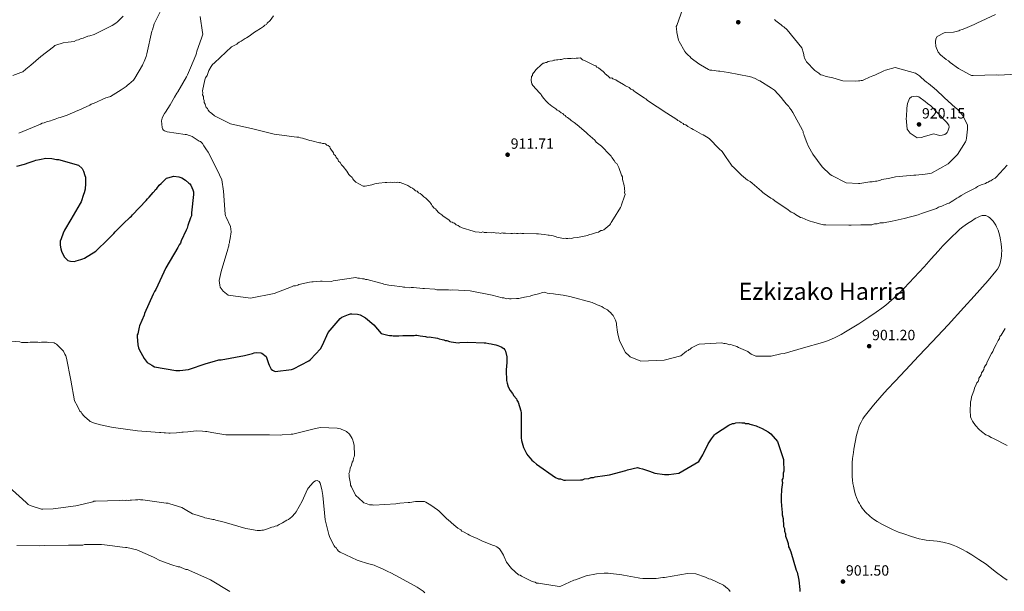
# Model space of a CAD drawing. Units: metres. Extents: x 569786 to 573214, y 4742666 to 4745015.
# Drawn here: x 571030 to 571694, y 4743243 to 4743629 of the extents above; entities that cross this region are included whole.
import ezdxf
from ezdxf.enums import TextEntityAlignment as Align

# ---------------------------------------------------------------- set-up
doc = ezdxf.new("R2010")
doc.units = ezdxf.units.M
doc.header["$MEASUREMENT"] = 0
for name, color, linetype, lineweight in [('Cota de punto acotado terreno', 7, 'Continuous', 0), ('Curva de nivel directora', 30, 'Continuous', 30), ('Curva de nivel intermedia', 30, 'Continuous', 0), ('Punto acotado terreno (símbolo)', 7, 'Continuous', 0), ('Texto de Área (paraje) menor', 7, 'Continuous', 0)]:
    doc.layers.add(name, color=color, linetype=linetype, lineweight=lineweight)
doc.styles.add('Style-Arial', font='arial.ttf')

# ---------------------------------------------------------------- blocks, each defined once
blk = doc.blocks.new('5PATER')
at = {"layer": 'Punto acotado terreno (símbolo)', "linetype": 'Continuous', "lineweight": 0}
h = blk.add_hatch(color=51, dxfattribs=at)
edge = h.paths.add_edge_path()
edge.add_ellipse((0, 0), major_axis=(-0.11, -0.111), ratio=0.999422, start_angle=0, end_angle=360)

msp = doc.modelspace()

# ---------------------------------------------------------------- linework, layer by layer
at = {"layer": 'Curva de nivel directora', "color": 30, "linetype": 'Continuous', "lineweight": 30, "elevation": 900, "flags": 128}
for points in [[(571028.23, 4743530.18), (571033.45, 4743531.74), (571036.43, 4743532.71), (571039.97, 4743533.88), (571041.08, 4743534.27), (571043.51, 4743534.86), (571047.8, 4743535.66), (571051.92, 4743535.53), (571054.92, 4743534.82), (571056.23, 4743534.83), (571069.75, 4743530.89), (571072.21, 4743528.67), (571073.17, 4743527), (571074.14, 4743524.02), (571074.53, 4743522.9), (571074.54, 4743521.97), (571074.58, 4743518.6)], [(571074.58, 4743518.6), (571074.26, 4743514.67), (571073.73, 4743512.23), (571073.18, 4743511.1), (571071.56, 4743506.21), (571070.82, 4743505.08), (571064.6, 4743494.34), (571060.38, 4743487.18), (571059.47, 4743485.11), (571058.03, 4743481.16), (571057.48, 4743479.66), (571057.52, 4743477.04), (571057.92, 4743474.61), (571058.32, 4743472.93), (571058.89, 4743471.82), (571060.43, 4743468.84), (571061.18, 4743468.1), (571062.7, 4743466.63), (571064.39, 4743466.27), (571067.2, 4743465.93), (571068.32, 4743466.32), (571071.48, 4743467.3), (571072.79, 4743467.69), (571073.9, 4743468.26), (571081.52, 4743472.85), (571089.83, 4743481), (571091.68, 4743482.89), (571092.42, 4743483.84), (571093.53, 4743484.79), (571094.45, 4743485.92), (571099.81, 4743491.41), (571100.92, 4743492.36), (571103.69, 4743495.02), (571104.61, 4743495.96), (571105.54, 4743496.54), (571106.28, 4743497.48), (571115.51, 4743507.14), (571116.25, 4743508.27), (571117.35, 4743509.41), (571120.12, 4743512.44), (571121.05, 4743513.38), (571121.6, 4743514.33), (571122.52, 4743515.27), (571124.18, 4743517.54), (571125.47, 4743518.68), (571127.69, 4743520.76), (571129.17, 4743522.09), (571130.1, 4743522.48), (571134.01, 4743523.65), (571137.39, 4743523.13), (571139.46, 4743522.41), (571141.91, 4743520.94), (571144.18, 4743518.91), (571144.93, 4743518.36), (571145.5, 4743517.43), (571146.85, 4743514.27), (571147.24, 4743512.96), (571147.26, 4743511.28), (571146.11, 4743498.73), (571145.95, 4743496.86), (571145.41, 4743495.35), (571143.6, 4743490.28), (571143.06, 4743488.4), (571142.33, 4743487.08), (571139.05, 4743479.93), (571138.51, 4743478.43), (571137.59, 4743477.11), (571136.86, 4743475.42), (571128.8, 4743461.66), (571121.88, 4743446.98), (571120.96, 4743445.66), (571120.23, 4743443.96), (571114.41, 4743430.79), (571114.05, 4743429.85), (571110.96, 4743422.52), (571110.6, 4743421.76), (571109.72, 4743417.26), (571109.35, 4743416.51), (571109.37, 4743415.39), (571109.81, 4743409.78), (571110.21, 4743407.73), (571110.6, 4743406.61), (571114.04, 4743400.48), (571116.13, 4743397.89), (571119.15, 4743396.05), (571119.91, 4743395.5), (571121.03, 4743394.96), (571135.47, 4743392.33), (571138.09, 4743392.36), (571144.07, 4743393.19), (571155.81, 4743397.08), (571161.58, 4743398.83), (571164.38, 4743399.62), (571166.06, 4743399.64), (571181.74, 4743402.64), (571187.15, 4743404.02), (571188.27, 4743404.4), (571190.14, 4743404.62), (571192.76, 4743404.46), (571193.51, 4743404.1), (571196.35, 4743401.89)], [(571196.35, 4743401.89), (571197.9, 4743397.23), (571198.48, 4743396.11), (571199.63, 4743393.32), (571200.58, 4743392.59), (571202.46, 4743391.86), (571213.48, 4743393.12), (571214.79, 4743393.51), (571225.19, 4743399.07), (571226.31, 4743399.83), (571232.95, 4743407.02), (571234.23, 4743409.47), (571238.24, 4743418.13), (571246.16, 4743427.58), (571247.28, 4743428.34), (571250.81, 4743429.7), (571251.93, 4743430.27), (571253.23, 4743430.66), (571254.17, 4743430.68), (571257.91, 4743430.54), (571259.79, 4743430), (571263.37, 4743427.99), (571268.86, 4743423.19), (571273.98, 4743417.45), (571278.48, 4743416.2), (571279.42, 4743416.03), (571281.11, 4743416.05), (571282.04, 4743415.87), (571283.91, 4743415.9), (571284.85, 4743415.72), (571285.79, 4743415.73), (571288.59, 4743415.95), (571289.71, 4743415.97), (571296.07, 4743416.05), (571297.01, 4743416.25), (571297.94, 4743416.26), (571300.19, 4743415.91), (571303.75, 4743415.4), (571305.07, 4743415.04), (571306.19, 4743415.05), (571311.81, 4743414.19), (571312.94, 4743413.83), (571315, 4743413.29), (571316.13, 4743413.12), (571317.07, 4743412.76), (571318.19, 4743412.58), (571320.07, 4743412.05), (571321.19, 4743411.87), (571325.88, 4743411.18), (571327, 4743411.38), (571332.24, 4743411.45), (571343.47, 4743411.03), (571344.4, 4743411.04), (571346.47, 4743410.69), (571348.15, 4743410.53), (571348.91, 4743410.16), (571351.15, 4743409.82), (571352.66, 4743409.27), (571354.91, 4743408.37), (571356.61, 4743407.27), (571357.37, 4743406.34), (571357.76, 4743405.41), (571358.55, 4743401.68), (571358.76, 4743399.81), (571358.59, 4743398.87), (571358.6, 4743397.75), (571358.29, 4743392.88), (571358.31, 4743391.39), (571358.37, 4743386.71), (571358.38, 4743385.59), (571358.78, 4743383.91), (571359.55, 4743381.49), (571360.9, 4743378.88), (571362.42, 4743376.84), (571363.37, 4743375.36), (571365.08, 4743373.32), (571365.28, 4743372.39), (571366.23, 4743371.09), (571367.99, 4743365.31), (571368.38, 4743363.82), (571368.4, 4743362.7), (571368.41, 4743346.98), (571368.62, 4743345.3), (571369.8, 4743340.45), (571371.71, 4743336.92), (571372.1, 4743335.99), (571372.86, 4743335.07), (571374.38, 4743333.4), (571375.52, 4743331.92), (571376.65, 4743331), (571378.55, 4743329.15), (571391.38, 4743320.33), (571393.45, 4743319.42), (571394.76, 4743319.25), (571397.01, 4743318.53), (571398.14, 4743318.55), (571408.24, 4743318.67), (571409.73, 4743318.69), (571411.04, 4743319.27), (571414.03, 4743319.68), (571415.51, 4743320.26)], [(571415.51, 4743320.26), (571417.01, 4743320.28), (571418.32, 4743320.67), (571424.66, 4743321.69), (571427.84, 4743322.1), (571438.84, 4743325.04), (571439.96, 4743325.43), (571446.86, 4743327.02), (571448.17, 4743326.66), (571450.24, 4743326.12), (571454.75, 4743324.5), (571458.51, 4743323.23), (571464.88, 4743322.19), (571467.87, 4743322.23), (571474.6, 4743323.25), (571488.16, 4743331.09), (571490.91, 4743335.61), (571491.27, 4743336.55), (571494.37, 4743342.95), (571494.92, 4743343.71), (571496.57, 4743346.35), (571497.31, 4743347.29), (571498.78, 4743348.99), (571499.33, 4743349.75), (571508.43, 4743355.66), (571510.85, 4743356.63), (571511.97, 4743356.64), (571513.09, 4743357.03), (571515.33, 4743357.43), (571517.2, 4743357.08), (571518.89, 4743357.11), (571519.64, 4743356.74), (571521.51, 4743356.58), (571522.45, 4743356.21), (571523.39, 4743356.04), (571526.77, 4743355.15), (571527.71, 4743354.6), (571528.84, 4743354.24), (571530.91, 4743353.33), (571534.86, 4743351.13), (571536.75, 4743349.66), (571541.08, 4743344.62), (571545.32, 4743332.39), (571545.33, 4743330.9), (571545.35, 4743325.52), (571545.36, 4743324.63), (571545.06, 4743323.13), (571545.07, 4743321.04), (571544.78, 4743319.55), (571544.19, 4743318.35), (571544.5, 4743316.86), (571544.21, 4743315.36), (571543.92, 4743312.08), (571543.65, 4743307.3), (571543.66, 4743304.31), (571543.98, 4743301.03), (571544.3, 4743296.55), (571544.3, 4743295.06), (571544.91, 4743292.67), (571544.92, 4743291.18), (571545.23, 4743288.79), (571545.24, 4743287.3), (571545.84, 4743285.81), (571545.85, 4743284.01), (571546.46, 4743282.23), (571546.46, 4743280.73), (571547.07, 4743279.54), (571547.37, 4743278.35), (571547.97, 4743277.16), (571548.28, 4743275.66), (571548.59, 4743273.57), (571549.19, 4743272.38), (571550.1, 4743270), (571553.74, 4743257.77), (571554.35, 4743256.28), (571555.26, 4743252.1), (571555.57, 4743250.91), (571556.2, 4743244.64), (571556.2, 4743243.45)]]:
    msp.add_lwpolyline(points, dxfattribs=at)
at = {"layer": 'Curva de nivel intermedia', "color": 30, "linetype": 'Continuous', "lineweight": 0, "flags": 128}
for points, elevation in [([(571472.92, 4743624.45), (571473.22, 4743625.2), (571478.52, 4743639.71)], 915), ([(571025.51, 4743591.53), (571030.82, 4743593.46), (571032.15, 4743594.01), (571034.26, 4743595.64), (571037.7, 4743598.35), (571044.29, 4743604.3), (571053.01, 4743610.81), (571053.8, 4743611.62), (571054.6, 4743611.9), (571059.38, 4743613.56), (571062.84, 4743613.87), (571066.83, 4743614.45), (571068.43, 4743615.27), (571069.76, 4743615.56), (571071.61, 4743616.38), (571072.94, 4743616.66), (571076.13, 4743618.04), (571077.46, 4743618.32), (571080.38, 4743619.16), (571092.57, 4743625.18), (571094.95, 4743626.81), (571096.01, 4743627.62), (571099.96, 4743631.4)], 910), ([(571029.59, 4743552.58), (571044.11, 4743558.56), (571045.41, 4743559.33), (571046.72, 4743559.53), (571048.21, 4743560.11), (571050.82, 4743560.89), (571051.94, 4743561.28), (571054.17, 4743562.05), (571056.41, 4743562.83), (571057.53, 4743563.03), (571060.88, 4743564.2), (571062.18, 4743564.59), (571069.44, 4743567.86), (571071.12, 4743568.44), (571072.42, 4743569.21), (571077.44, 4743571.51), (571078.37, 4743572.09), (571079.67, 4743572.48), (571080.42, 4743572.86), (571088.23, 4743576.33), (571089.16, 4743576.53), (571091.4, 4743577.3), (571098.64, 4743581.7), (571100.68, 4743583.22), (571101.98, 4743583.98), (571102.9, 4743584.93), (571103.83, 4743585.5), (571106.79, 4743588.35), (571107.89, 4743589.67), (571113.02, 4743598.53), (571113.38, 4743599.65), (571114.11, 4743600.97), (571114.47, 4743602.1), (571115.38, 4743604.17), (571115.92, 4743606.05), (571119.28, 4743621.43), (571119.64, 4743622.37), (571120.9, 4743626.32), (571124.92, 4743634.41)], 905), ([(571151.9, 4743631.19), (571153.53, 4743620.55), (571153.55, 4743619.24), (571152.83, 4743616.61), (571149.57, 4743607.78), (571149.4, 4743606.47), (571148.86, 4743605.15), (571145.41, 4743596.69), (571143.23, 4743591.8), (571142.68, 4743590.48), (571136.82, 4743580.49), (571136.08, 4743579.55), (571134.62, 4743576.91), (571131.69, 4743571.63), (571128.39, 4743566.73), (571127.84, 4743565.79), (571126.74, 4743563.71), (571126.19, 4743562.77), (571125.84, 4743560.9), (571126.27, 4743556.41), (571126.47, 4743555.48), (571127.04, 4743554.55)], 905), ([(571201.32, 4743631.61), (571198.95, 4743628.65), (571197.11, 4743626.76), (571196.59, 4743625.95), (571195.53, 4743625.4), (571194.47, 4743624.59), (571192.62, 4743623.23), (571189.71, 4743621.33), (571188.38, 4743620.78), (571187.59, 4743619.97), (571186.8, 4743619.42), (571184.95, 4743618.07), (571183.1, 4743616.98), (571182.3, 4743616.43), (571179.39, 4743614.53), (571178.07, 4743613.98), (571177.28, 4743613.17), (571176.48, 4743612.63), (571173.04, 4743610.72), (571161.44, 4743599.9), (571160.12, 4743598.82), (571159.34, 4743597.47), (571157.77, 4743594.79), (571156.48, 4743591.57), (571155.43, 4743589.96), (571154.91, 4743588.62), (571153.41, 4743581.13), (571153.69, 4743579.8), (571153.44, 4743578.46), (571153.99, 4743577.4), (571154.01, 4743575.8), (571154.56, 4743574.48), (571154.57, 4743573.14), (571155.12, 4743572.08), (571155.95, 4743569.96), (571156.76, 4743569.17), (571157.3, 4743568.11), (571158.12, 4743567.05), (571158.92, 4743566.53), (571159.73, 4743565.74), (571161.62, 4743564.16), (571172.36, 4743558.96), (571187.34, 4743555.42), (571201.79, 4743551.86), (571217.01, 4743549.92), (571218.35, 4743549.94), (571219.42, 4743549.42), (571220.76, 4743549.17), (571224.5, 4743548.15), (571225.84, 4743547.63), (571227.18, 4743547.38), (571232.27, 4743546.11), (571233.33, 4743546.12), (571234.41, 4743545.6), (571235.47, 4743545.62), (571236.27, 4743545.36), (571237.35, 4743544.57), (571238.15, 4743544.32), (571239.24, 4743543.26), (571239.51, 4743542.47), (571240.06, 4743541.67), (571241.69, 4743539.29), (571241.97, 4743538.23), (571243.04, 4743537.44)], 910), ([(571688.16, 4743632.53), (571675.64, 4743626.79), (571673.71, 4743625.89), (571667.45, 4743623.17), (571665.81, 4743622.41), (571664.17, 4743622.11), (571663.42, 4743621.66), (571659.84, 4743620.59), (571654.47, 4743620.57), (571653.57, 4743620.26), (571648.81, 4743617.7), (571647.92, 4743616.2), (571647.63, 4743614.26), (571647.94, 4743610.98), (571649.61, 4743607.25), (571651.11, 4743605.47), (571655.01, 4743602.2), (571656.5, 4743601.31), (571657.7, 4743600.27), (571663.25, 4743596.12), (571671.18, 4743591.83), (571672.08, 4743591.53), (571673.13, 4743591.39), (571688.95, 4743591.91), (571690, 4743591.77), (571702.84, 4743592.28)], 910), ([(571597.64, 4743588.17), (571598.53, 4743588.17), (571599.28, 4743588.62), (571603.15, 4743590.43), (571604.34, 4743590.74), (571605.39, 4743591.34), (571606.73, 4743591.79), (571612.84, 4743594.51), (571614.03, 4743594.97), (571620.44, 4743596.79), (571634.2, 4743592.97), (571635.69, 4743592.08), (571637.04, 4743591.2), (571637.64, 4743590.6), (571640.34, 4743588.08), (571641.54, 4743587.04), (571642.89, 4743586), (571645.74, 4743583.77), (571646.49, 4743583.03), (571648.89, 4743581.1), (571652.94, 4743577.39), (571653.69, 4743576.49), (571661.04, 4743569.81), (571662.69, 4743568.47), (571663.29, 4743567.88), (571666.14, 4743564.46), (571669.31, 4743557.9), (571669.32, 4743556.11), (571669.32, 4743555.22), (571668.6, 4743549.09), (571668.46, 4743547.89), (571667.87, 4743546.7), (571662.54, 4743538.16), (571657.48, 4743533.06), (571656.89, 4743532.46), (571656.15, 4743531.86), (571645.13, 4743525.53), (571643.93, 4743525.38), (571640.65, 4743524.91), (571634.38, 4743524.28), (571633.19, 4743524.28), (571620.65, 4743523.02), (571617.81, 4743522.41), (571616.92, 4743522.11), (571615.88, 4743521.96), (571611.55, 4743521.19), (571610.65, 4743520.89), (571608.12, 4743520.28), (571607.22, 4743520.27), (571604.98, 4743519.81), (571603.49, 4743519.66), (571597.97, 4743518.88), (571596.78, 4743518.58), (571595.73, 4743518.57), (571587.52, 4743519.13), (571577.79, 4743524.01), (571576.59, 4743524.75), (571571.19, 4743529.8), (571565.03, 4743538.28), (571562.16, 4743543.65), (571560.95, 4743546.18), (571559.14, 4743550.95), (571558.99, 4743551.99), (571558.53, 4743552.74), (571558.38, 4743553.78), (571558.08, 4743554.53), (571551.6, 4743566.44), (571550.4, 4743568.23), (571549.2, 4743569.57), (571548.74, 4743570.61), (571547.84, 4743571.35), (571547.09, 4743572.39), (571544.39, 4743575.66), (571543.79, 4743576.41), (571539.13, 4743581.46), (571537.18, 4743582.95), (571529.25, 4743587.84), (571528.5, 4743588.13), (571525.65, 4743589.76), (571524.76, 4743589.9), (571523.86, 4743590.35), (571522.06, 4743590.79), (571508.16, 4743593.56), (571502.34, 4743594.28), (571501.44, 4743594.27), (571496.96, 4743595), (571495.46, 4743595.14), (571494.72, 4743595.43), (571489.32, 4743598.69), (571488.13, 4743599.43), (571483.03, 4743603.14), (571481.98, 4743604.33), (571480.93, 4743605.07), (571480.03, 4743606.11), (571479.28, 4743606.71), (571478.68, 4743607.6), (571474.76, 4743614.3), (571474.31, 4743615.2), (571473.24, 4743620.42), (571473.08, 4743623.25), (571472.92, 4743624.45)], 915), ([(571539.2, 4743629.25), (571539.95, 4743628.36), (571540.85, 4743627.76), (571543.55, 4743625.68), (571544.45, 4743624.79), (571545.35, 4743624.2), (571547.75, 4743622.27), (571557.51, 4743610.22), (571558.72, 4743606.5), (571559.18, 4743603.96), (571559.49, 4743603.21), (571560.24, 4743601.58), (571560.84, 4743600.68), (571566.24, 4743594.88), (571568.94, 4743593.11), (571569.69, 4743592.36), (571570.44, 4743591.92), (571571.49, 4743591.62), (571573.88, 4743590.89), (571577.47, 4743590.01), (571578.51, 4743589.87), (571585.24, 4743587.96), (571593.91, 4743587.55), (571595.85, 4743587.86), (571596.74, 4743587.86), (571597.64, 4743588.17)], 915), ([(571402.18, 4743481.56), (571403.51, 4743481.84), (571406.18, 4743482.14), (571407.51, 4743482.43), (571413.09, 4743483.57), (571414.42, 4743484.12), (571415.75, 4743484.4), (571419.2, 4743485.51), (571420.53, 4743485.79), (571422.12, 4743486.88), (571422.92, 4743486.89), (571423.98, 4743487.44), (571428.21, 4743490.69), (571428.46, 4743491.49), (571428.99, 4743492.3), (571430.56, 4743494.72), (571435.26, 4743502.51), (571435.78, 4743503.32), (571436.04, 4743504.12), (571438.1, 4743510.02), (571438.35, 4743511.09), (571438.07, 4743512.42), (571438.32, 4743513.76), (571438.04, 4743514.55), (571438.03, 4743515.35), (571437.74, 4743517.22), (571436.63, 4743521.2), (571436.6, 4743523.07), (571436.06, 4743524.13), (571434.12, 4743529.44), (571432.76, 4743532.09), (571431.95, 4743532.61), (571431.13, 4743534.2), (571429.5, 4743536.05), (571428.96, 4743537.11), (571428.15, 4743537.9), (571422.47, 4743543.7), (571418.97, 4743546.59), (571417.89, 4743547.91), (571413.3, 4743551.85), (571412.22, 4743552.9), (571406.02, 4743558.16), (571404.14, 4743559.74), (571401.99, 4743561.04), (571401.44, 4743561.84), (571400.37, 4743562.36), (571399.56, 4743563.15), (571398.75, 4743563.67), (571397.94, 4743564.46), (571397.13, 4743564.98), (571396.32, 4743565.77), (571395.25, 4743566.29), (571393.63, 4743567.61), (571392.56, 4743568.13), (571391.75, 4743568.92), (571390.94, 4743569.44), (571389.06, 4743570.75), (571386.64, 4743572.59), (571385.83, 4743573.38), (571385.28, 4743574.17), (571383.66, 4743576.02), (571382.04, 4743577.86), (571381.76, 4743578.66), (571380.68, 4743579.71), (571376.08, 4743584.73), (571375.53, 4743585.79), (571374.97, 4743588.18), (571375.21, 4743590.85), (571376, 4743591.39), (571375.99, 4743592.46), (571376.77, 4743593.54), (571378.35, 4743595.42), (571381.78, 4743598.67), (571383.1, 4743599.75), (571383.9, 4743599.76), (571384.69, 4743600.3), (571385.49, 4743600.31), (571386.55, 4743600.86), (571387.61, 4743601.14), (571389.48, 4743601.43), (571390.27, 4743601.71), (571391.07, 4743601.72), (571392.14, 4743602), (571392.94, 4743602.01), (571394.53, 4743602.29), (571395.6, 4743602.31), (571397.46, 4743602.86), (571398.26, 4743602.61), (571399.59, 4743602.89), (571401.99, 4743602.92), (571402.79, 4743603.2), (571404.13, 4743602.95), (571405.46, 4743603.23), (571406.79, 4743603.25), (571408.4, 4743603.38), (571409.75, 4743602.07), (571411.09, 4743601.55), (571413.24, 4743600.51), (571417.8, 4743598.17), (571418.6, 4743597.91), (571419.41, 4743597.12)], 910), ([(571419.41, 4743597.12), (571420.49, 4743596.6), (571421.83, 4743595.55), (571423.72, 4743594.24), (571424.26, 4743593.45), (571425.07, 4743592.66), (571426.96, 4743591.08), (571428.31, 4743589.76), (571429.38, 4743589.78), (571430.18, 4743589.25), (571432.06, 4743588.48), (571433.13, 4743587.96), (571437.43, 4743585.34), (571438.78, 4743584.56), (571441.19, 4743583.26), (571442.27, 4743582.2), (571443.61, 4743581.69), (571444.42, 4743580.9), (571445.23, 4743580.37), (571451.42, 4743576.18), (571452.49, 4743575.66), (571453.57, 4743574.61), (571466.48, 4743565.97), (571473.2, 4743561.79), (571474.01, 4743561), (571475.08, 4743560.74), (571476.16, 4743559.69), (571477.5, 4743559.17), (571478.05, 4743558.38), (571479.38, 4743558.13), (571480.73, 4743557.08), (571483.15, 4743555.78), (571484.22, 4743554.99), (571485.3, 4743554.47), (571489.87, 4743551.86), (571490.94, 4743551.34), (571493.36, 4743550.04), (571495.18, 4743549.05), (571501.94, 4743541.94), (571503.83, 4743540.09), (571504.65, 4743538.77), (571506, 4743536.92), (571506.55, 4743536.13), (571509.8, 4743531.63), (571510.62, 4743530.31), (571511.43, 4743529.52), (571516.83, 4743524.25), (571521.04, 4743520.83), (571522.84, 4743519.95), (571524.04, 4743518.76), (571530.33, 4743513.41), (571531.23, 4743512.52), (571532.13, 4743511.93), (571536.63, 4743508.66), (571538.12, 4743508.07), (571539.32, 4743506.89), (571540.22, 4743506.29), (571547.41, 4743501.55), (571550.41, 4743499.17), (571552.21, 4743498.59), (571553.41, 4743497.7), (571556.7, 4743495.62), (571557.9, 4743495.33), (571561.79, 4743493.56), (571563.28, 4743493.26), (571564.78, 4743492.67), (571570.46, 4743491.21), (571572.25, 4743490.62), (571573.75, 4743490.63), (571589.28, 4743490.4), (571590.77, 4743490.41), (571597.34, 4743490.74), (571599.13, 4743490.75), (571604.81, 4743490.78), (571606.6, 4743491.38), (571608.39, 4743491.39), (571610.48, 4743492), (571612.57, 4743492.01), (571618.53, 4743493.23), (571624.5, 4743494.46), (571626.59, 4743495.06), (571636.13, 4743497.5), (571638.22, 4743498.4), (571648.36, 4743501.74), (571649.85, 4743502.64), (571651.93, 4743503.25), (571655.81, 4743505.06), (571657, 4743505.36), (571658.19, 4743506.27), (571659.38, 4743506.87), (571662.06, 4743508.67), (571663.55, 4743509.28), (571665.04, 4743510.48), (571668.61, 4743512.59), (571674.87, 4743515.61), (571676.06, 4743516.51), (571678.44, 4743517.71), (571681.43, 4743518.62), (571682.32, 4743519.23), (571683.21, 4743519.53), (571684.11, 4743520.13)], 910), ([(571634.57, 4743577.45), (571631.59, 4743576.98), (571630.25, 4743575.93), (571628.92, 4743572.64), (571628.49, 4743569.5), (571628.07, 4743563.68), (571627.92, 4743562.63), (571628.56, 4743555.32), (571630.66, 4743552.49), (571635.45, 4743549.38), (571638.59, 4743549.69), (571639.48, 4743549.99), (571646.64, 4743552.12), (571650.38, 4743550.94), (571652.32, 4743551.25), (571654.11, 4743551.71), (571655, 4743552.31), (571655.6, 4743552.91), (571656.04, 4743553.81), (571656.92, 4743556.65), (571656.62, 4743557.84), (571655.11, 4743560.07), (571644.31, 4743571.22), (571643.26, 4743571.81), (571642.36, 4743572.56), (571640.71, 4743573.89), (571636.37, 4743577.01), (571634.57, 4743577.45)], 920), ([(571127.04, 4743554.55), (571127.8, 4743554.19), (571129.68, 4743553.46), (571135.67, 4743552.6), (571141.67, 4743551.74), (571142.61, 4743551.57), (571144.49, 4743551.03), (571145.42, 4743550.85), (571146.37, 4743550.3), (571151.27, 4743547.18), (571152.02, 4743546.82), (571153.35, 4743545.53), (571154.3, 4743544.04), (571156.21, 4743541.26), (571156.78, 4743540.52), (571157.16, 4743539.77), (571163.3, 4743527.88), (571166.57, 4743521), (571167.6, 4743513.34), (571168.73, 4743497.82), (571168.93, 4743496.89), (571169.31, 4743495.96), (571172.2, 4743489.64), (571172.8, 4743486.09), (571172.11, 4743481.59), (571171.94, 4743480.47), (571171.57, 4743479.71), (571171.59, 4743478.59), (571171.23, 4743477.65), (571171.24, 4743476.53), (571170.69, 4743475.21), (571170.52, 4743474.27), (571166.03, 4743459.25), (571164.61, 4743453.06), (571165.02, 4743450.07), (571165.42, 4743448.58), (571165.99, 4743447.65), (571167.32, 4743445.98), (571170.72, 4743443.22), (571185.72, 4743441.16), (571201.76, 4743444.36), (571213.5, 4743448.81), (571214.8, 4743449.57), (571216.1, 4743449.59), (571217.6, 4743449.98), (571218.34, 4743450.37), (571225.62, 4743451.95), (571227.11, 4743452.35), (571228.04, 4743452.36), (571233.09, 4743452.61), (571234.21, 4743452.62), (571240.39, 4743452.51), (571241.51, 4743452.9), (571256.82, 4743455.15), (571258.13, 4743454.79), (571259.26, 4743454.81), (571261.32, 4743454.27), (571262.44, 4743454.29), (571263.38, 4743453.92), (571264.51, 4743453.75), (571272.77, 4743451.61), (571273.71, 4743451.25), (571274.83, 4743451.07), (571275.77, 4743450.71), (571277.08, 4743450.54), (571278.02, 4743450.18), (571279.15, 4743450.01), (571281.02, 4743449.84), (571287.96, 4743448.81), (571288.89, 4743448.63), (571289.83, 4743448.64), (571293.2, 4743448.31), (571294.13, 4743448.51), (571295.82, 4743448.34), (571302, 4743447.86), (571303.12, 4743447.87), (571310.05, 4743447.21), (571311.55, 4743446.86), (571319.23, 4743446.77), (571320.72, 4743446.6), (571322.03, 4743446.8), (571334.01, 4743446.2), (571348.83, 4743443.21), (571355.4, 4743441.42), (571356.52, 4743441.44), (571358.59, 4743440.9), (571359.52, 4743440.91), (571360.46, 4743440.74), (571361.58, 4743440.75), (571365.14, 4743440.98), (571366.63, 4743441), (571367.57, 4743441.2), (571370.55, 4743441.99), (571371.86, 4743442.19), (571374.47, 4743442.6), (571375.21, 4743442.98), (571376.15, 4743443.18), (571380.81, 4743444.36), (571382.11, 4743444.94), (571383.79, 4743445.33), (571384.73, 4743445.16)], 905), ([(571243.04, 4743537.44), (571243.59, 4743536.12), (571244.67, 4743535.06), (571245.22, 4743533.74), (571246.3, 4743532.68), (571247.12, 4743531.09), (571248.2, 4743530.04), (571250.64, 4743526.87), (571252, 4743524.75), (571252.81, 4743523.96), (571254.43, 4743522.65), (571254.71, 4743521.85), (571255.25, 4743521.06), (571256.87, 4743519.48), (571261.71, 4743516.87), (571263.04, 4743516.89), (571267.56, 4743517.75), (571269.69, 4743518.31), (571270.49, 4743518.58), (571272.35, 4743518.87), (571276.61, 4743519.19), (571277.68, 4743519.21), (571280.34, 4743519.51), (571281.68, 4743519.26), (571282.74, 4743519.54), (571284.08, 4743519.29), (571284.88, 4743519.56), (571285.95, 4743519.31), (571286.75, 4743519.32), (571288.62, 4743518.54), (571290.23, 4743518.03), (571291.84, 4743517.25), (571293.99, 4743515.95), (571295.07, 4743515.43), (571296.14, 4743514.64), (571296.95, 4743513.58), (571298.29, 4743513.33), (571299.1, 4743512.28), (571300.18, 4743511.76), (571301.26, 4743510.97), (571302.61, 4743509.65), (571303.95, 4743508.6), (571306.65, 4743505.97), (571307.46, 4743505.18), (571307.74, 4743504.38), (571308.28, 4743503.59), (571309.64, 4743502), (571310.44, 4743501.48), (571311.25, 4743500.69), (571312.61, 4743499.11), (571313.42, 4743498.32), (571314.76, 4743497.53), (571315.57, 4743496.74), (571319.87, 4743493.86), (571320.69, 4743492.81), (571321.76, 4743492.55), (571322.56, 4743492.03), (571323.37, 4743491.77), (571324.45, 4743490.72), (571325.79, 4743490.2), (571326.87, 4743489.42), (571327.67, 4743489.16), (571328.48, 4743488.64), (571335.97, 4743486.33), (571337.31, 4743486.08), (571339.98, 4743485.85), (571341.32, 4743485.6), (571342.38, 4743485.88), (571343.45, 4743485.63), (571345.05, 4743485.65), (571348.52, 4743485.42), (571349.59, 4743485.44), (571351.99, 4743485.2), (571353.06, 4743485.21), (571354.13, 4743484.96), (571355.46, 4743485.24), (571356.26, 4743484.99), (571357.86, 4743485.01), (571361.33, 4743484.78), (571362.4, 4743484.8), (571363.73, 4743485.08), (571365.06, 4743484.83), (571366.4, 4743484.85), (571367.73, 4743485.13), (571368.8, 4743484.88), (571370.13, 4743484.89), (571378.67, 4743484.73), (571380, 4743484.75), (571381.87, 4743484.51), (571384.01, 4743484.27), (571386.42, 4743483.76), (571387.22, 4743483.77), (571389.09, 4743483.53), (571391.5, 4743482.76), (571392.3, 4743482.5), (571396.85, 4743481.49), (571397.91, 4743481.77), (571398.71, 4743481.52), (571399.78, 4743481.53), (571400.84, 4743481.81), (571402.18, 4743481.56)], 910), ([(571684.11, 4743520.13), (571685, 4743520.43), (571686.19, 4743521.33), (571687.09, 4743521.64), (571687.98, 4743522.24), (571688.57, 4743522.84), (571696, 4743530.94)], 910), ([(571384.73, 4743445.16), (571385.86, 4743444.61), (571387.17, 4743444.44), (571390.17, 4743444.1), (571391.48, 4743443.93), (571396.54, 4743443.25), (571398.79, 4743442.9), (571401.04, 4743442.37), (571416.24, 4743438.26), (571419.63, 4743436.8), (571422.64, 4743435.53), (571423.77, 4743434.8), (571426.6, 4743433.34), (571427.36, 4743432.41), (571428.87, 4743431.31), (571429.25, 4743430.56), (571430.39, 4743429.45), (571430.77, 4743428.71), (571431.92, 4743426.29), (571432.51, 4743424.43), (571432.71, 4743423.31), (571433.33, 4743418.27), (571433.53, 4743417.15), (571434.53, 4743412.48), (571438.74, 4743404.49), (571440.83, 4743402.64), (571441.77, 4743401.72), (571448.92, 4743398.82), (571464.81, 4743399.39), (571476, 4743402.34), (571479.71, 4743405.38), (571480.82, 4743405.95), (571481.56, 4743406.52), (571482.31, 4743406.91), (571483.23, 4743407.67), (571486.76, 4743409.58), (571488.25, 4743410.16), (571503.58, 4743411.1), (571504.9, 4743410.74), (571505.83, 4743410.76), (571506.96, 4743410.4), (571508.84, 4743409.86), (571509.77, 4743409.87), (571510.9, 4743409.51), (571513.72, 4743408.61), (571514.84, 4743408.06), (571521.06, 4743405.15), (571522.56, 4743404.23), (571523.51, 4743403.49), (571526.52, 4743402.04), (571535.87, 4743402.15), (571536.81, 4743402.16), (571543.52, 4743403.75), (571545.75, 4743403.96), (571558.66, 4743407.69), (571571.57, 4743411.42), (571574.81, 4743412.48), (571577.59, 4743413.58), (571579.97, 4743414.65), (571584.06, 4743416.73), (571587.08, 4743418.43), (571591.53, 4743421.12), (571595.95, 4743423.91), (571602.78, 4743428.35), (571607.78, 4743431.8), (571611.44, 4743434.49), (571614.12, 4743436.59), (571618.04, 4743439.87), (571621.8, 4743443.35), (571626.52, 4743448.02), (571633.41, 4743455.15), (571640.12, 4743462.45), (571644.77, 4743467.75), (571649.42, 4743473.05), (571652.69, 4743476.56), (571657.75, 4743481.67), (571662.93, 4743486.7), (571664.04, 4743487.7), (571666.07, 4743489.33), (571669.28, 4743491.55), (571672.56, 4743493.68), (571673.78, 4743494.47), (571674.94, 4743495.17), (571676, 4743495.74), (571676.95, 4743496.19), (571677.79, 4743496.52), (571679.27, 4743496.93), (571680.36, 4743497.06), (571681.16, 4743497.03), (571681.75, 4743496.92), (571682.6, 4743496.63), (571683.41, 4743496.15), (571684.33, 4743495.41), (571685.14, 4743494.68), (571686.5, 4743493.18), (571687.54, 4743491.78), (571688.34, 4743490.48), (571688.96, 4743489.3), (571689.89, 4743487.16), (571690.46, 4743485.51), (571691.14, 4743483)], 905), ([(571691.14, 4743483), (571691.63, 4743480.5), (571692.01, 4743477.83), (571692.24, 4743475.41), (571692.34, 4743473.24), (571692.33, 4743471.35), (571692.23, 4743469.69), (571692.07, 4743468.26), (571691.86, 4743467.03), (571691.35, 4743464.94), (571690.83, 4743463.43), (571690.35, 4743462.34), (571689.48, 4743460.79), (571688.41, 4743459.36), (571683.14, 4743453.21), (571673.87, 4743442.64), (571666.85, 4743434.84), (571656.24, 4743423.27), (571645.49, 4743411.78), (571636.49, 4743402.23), (571627.48, 4743392.68), (571620.57, 4743385.31), (571615.44, 4743379.76), (571611.63, 4743375.55), (571606, 4743369.09), (571603.22, 4743365.77), (571600.47, 4743362.38), (571599.55, 4743361.14), (571598.77, 4743359.94), (571597.49, 4743357.6), (571596.56, 4743355.46), (571595.86, 4743353.54), (571595.33, 4743351.82), (571594.55, 4743348.76), (571593.59, 4743344.08), (571592.74, 4743339.41), (571592.34, 4743337.12), (571591.83, 4743333.09), (571591.6, 4743330.06), (571591.5, 4743327.79), (571591.48, 4743324.38), (571591.62, 4743320.99), (571591.82, 4743318.48), (571592.07, 4743316.29), (571592.37, 4743314.39), (571593.09, 4743311.09), (571593.81, 4743308.63), (571594.47, 4743306.81), (571595.67, 4743304.09), (571596.37, 4743302.75), (571597.14, 4743301.41), (571598.28, 4743299.67), (571599.34, 4743298.26), (571600.31, 4743297.11), (571603.56, 4743293.97), (571605.87, 4743292.21), (571608.36, 4743290.6), (571611.91, 4743288.54), (571614.59, 4743287.12), (571618.67, 4743285.16), (571620.75, 4743284.26), (571622.88, 4743283.43), (571626.33, 4743282.17), (571631.53, 4743280.47), (571636.78, 4743278.97), (571639.2, 4743278.42), (571641.35, 4743278.07), (571648.94, 4743277.2), (571652.71, 4743276.64), (571654.57, 4743276.25), (571656.41, 4743275.74), (571659.63, 4743274.62), (571661.99, 4743273.63), (571665.44, 4743271.95), (571668.81, 4743270.07), (571672.14, 4743268.06), (571677.04, 4743264.95), (571681.82, 4743261.68), (571684.66, 4743259.56), (571688.81, 4743256.25), (571693.03, 4743252.99), (571695.96, 4743250.89)], 905), ([(571694.74, 4743420.73), (571692.67, 4743417.43), (571692.07, 4743416.24), (571691.18, 4743415.34), (571690.89, 4743414.14), (571690, 4743412.64), (571688.52, 4743409.95), (571687.34, 4743407.55), (571686.75, 4743406.36), (571686.45, 4743405.16), (571685.56, 4743403.96), (571682.6, 4743398.27), (571682.01, 4743396.78), (571681.12, 4743395.58), (571680.53, 4743394.38), (571680.24, 4743393.18), (571679.65, 4743391.99), (571678.76, 4743390.79), (571678.47, 4743389.59), (571677.87, 4743388.39), (571676.98, 4743387.2), (571676.99, 4743386.3), (571676.4, 4743385.1), (571675.51, 4743384.2), (571675.21, 4743383.01), (571674.03, 4743380.61), (571673.74, 4743379.42), (571672.85, 4743377.02), (571671.97, 4743374.63), (571671.68, 4743372.54), (571671.39, 4743371.34), (571671.39, 4743369.55), (571671.11, 4743366.26), (571671.12, 4743364.77), (571671.43, 4743362.08), (571671.43, 4743361.19), (571671.74, 4743359.99), (571672.64, 4743358.21), (571674.75, 4743355.23), (571677.15, 4743352.55), (571678.65, 4743351.37), (571681.65, 4743348.99), (571683.44, 4743348.4), (571685.24, 4743347.22), (571686.74, 4743346.63), (571696.02, 4743341.89)], 910), ([(571022.1, 4743412.39), (571030.15, 4743411.75), (571031.46, 4743411.39), (571033.34, 4743411.22), (571034.27, 4743411.42), (571035.58, 4743411.25), (571037.26, 4743411.46), (571042.31, 4743411.52), (571043.44, 4743411.35), (571044.93, 4743411.56), (571048.67, 4743411.6), (571049.8, 4743411.43), (571053.36, 4743411.1), (571054.11, 4743410.74), (571054.87, 4743410.18), (571057.9, 4743407.23), (571058.65, 4743406.68), (571059.6, 4743405.38), (571060.56, 4743403.52), (571061.32, 4743402.41), (571061.72, 4743400.73), (571064.52, 4743385.98), (571067.13, 4743371.99), (571069.05, 4743368.27), (571070.59, 4743365.11), (571071.53, 4743364.37), (571072.1, 4743363.44), (571073.43, 4743361.96), (571074, 4743361.22), (571077.03, 4743358.64), (571077.78, 4743358.09), (571080.6, 4743357), (571084.55, 4743355.74)], 895), ([(571084.55, 4743355.74), (571092.05, 4743354.15), (571093.36, 4743353.98), (571109.48, 4743351.75), (571124.46, 4743350.63), (571125.4, 4743350.64), (571127.65, 4743350.29), (571128.58, 4743350.31), (571130.64, 4743350.15), (571131.58, 4743350.16), (571135.88, 4743350.4), (571139.43, 4743350.82), (571140.36, 4743350.83), (571143.54, 4743351.05), (571145.41, 4743351.27), (571149.33, 4743351.69), (571153.45, 4743351.55), (571155.51, 4743351.39), (571156.45, 4743351.22), (571158.7, 4743350.87), (571159.82, 4743350.51), (571169.19, 4743349.13), (571182.29, 4743349.11), (571183.41, 4743349.12), (571198.57, 4743348.94), (571205.87, 4743348.84), (571207.17, 4743349.05), (571213.16, 4743349.5), (571214.28, 4743349.51), (571229.57, 4743353.26), (571230.69, 4743353.65), (571231.81, 4743353.66), (571232.93, 4743354.05), (571244.16, 4743353.44), (571246.41, 4743353.09), (571247.36, 4743352.55), (571249.23, 4743352.01), (571250.55, 4743351.28), (571252.44, 4743349.43), (571254.35, 4743346.65), (571254.74, 4743345.34), (571255.12, 4743344.6), (571255.72, 4743342.17), (571255.81, 4743335.06), (571255.63, 4743334.13), (571255.27, 4743333.37), (571254.92, 4743331.5), (571254.37, 4743330.56), (571253.83, 4743328.68), (571253.11, 4743326.61), (571252.75, 4743324.74), (571252.58, 4743323.8), (571252.21, 4743323.05), (571252.41, 4743322.11), (571252.43, 4743320.62), (571253.24, 4743316.14), (571253.25, 4743315.01), (571253.83, 4743313.9), (571256.7, 4743308.32), (571261.62, 4743303.89), (571262.19, 4743303.15), (571263.7, 4743302.61), (571266.14, 4743301.89), (571268.01, 4743301.73), (571268.95, 4743301.55), (571283.72, 4743302.49), (571284.65, 4743302.69), (571286.52, 4743302.9), (571292.12, 4743303.34), (571293.25, 4743303.36), (571296.98, 4743303.96), (571302.22, 4743304.03), (571303.15, 4743304.04), (571304.09, 4743303.68), (571307.49, 4743301.66), (571311.83, 4743298.54), (571312.77, 4743297.8), (571317.32, 4743293.37), (571318.08, 4743292.44), (571319.02, 4743291.7), (571323, 4743288.39), (571325.64, 4743286.18), (571327.53, 4743284.89), (571328.29, 4743284.15), (571329.42, 4743283.6), (571332.43, 4743281.96), (571333.56, 4743281.41), (571336.76, 4743279.77), (571338.08, 4743279.41), (571339.02, 4743278.86), (571342.22, 4743277.4), (571349.55, 4743274.31), (571350.49, 4743274.14), (571351.99, 4743273.41), (571353.69, 4743272.12), (571355.03, 4743270.08), (571356.37, 4743267.85), (571356.76, 4743266.73), (571358.48, 4743263.2), (571361.72, 4743258.94), (571366.45, 4743254.7)], 895), ([(571022.85, 4743313.87), (571034.58, 4743303.36), (571035.9, 4743302.06), (571037.22, 4743301.33), (571044.74, 4743298.81), (571045.86, 4743298.82), (571052.78, 4743299.1), (571067.91, 4743301.16), (571072.94, 4743302.34), (571079.47, 4743303.92), (571080.22, 4743304.3), (571081.34, 4743304.32), (571097.42, 4743304.71), (571099.48, 4743304.92), (571101.16, 4743304.75), (571102.1, 4743304.95), (571103.78, 4743304.79), (571104.72, 4743304.99), (571105.65, 4743305), (571108.27, 4743305.22), (571109.76, 4743305.24), (571110.7, 4743305.43), (571111.63, 4743305.26), (571113.13, 4743305.28), (571128.87, 4743303.04), (571130.19, 4743302.87), (571131.31, 4743302.51), (571139.39, 4743300), (571141.65, 4743298.71), (571146.74, 4743295.78), (571147.68, 4743295.42), (571154.07, 4743293.44), (571155.01, 4743293.08), (571156.32, 4743292.91), (571157.26, 4743292.55), (571159.51, 4743292.2), (571160.45, 4743291.84), (571161.38, 4743291.85), (571162.51, 4743291.49), (571167.2, 4743290.43), (571168.14, 4743290.07), (571182.6, 4743285.76), (571183.91, 4743285.59), (571190.29, 4743284.54), (571192.53, 4743284.57), (571193.46, 4743284.77), (571194.59, 4743284.79), (571196.64, 4743285.37), (571200.17, 4743286.73), (571201.48, 4743286.93), (571202.41, 4743287.5), (571203.72, 4743287.71), (571205.02, 4743288.47), (571207.43, 4743289.62), (571210.4, 4743291.53), (571211.33, 4743291.92), (571213.56, 4743293.63), (571215.96, 4743296.28), (571216.51, 4743297.03), (571220.72, 4743304.2), (571224.17, 4743312.29), (571224.91, 4743313.23), (571227.86, 4743316.63), (571228.6, 4743317.39), (571229.53, 4743317.96), (571230.84, 4743318.17), (571232.15, 4743317.62), (571232.73, 4743316.51), (571233.9, 4743312.22), (571234.52, 4743308.11), (571236.22, 4743291.67), (571238.59, 4743281.78), (571239.17, 4743280.48), (571240.13, 4743277.87), (571242.24, 4743274.16), (571242.62, 4743273.42), (571243.76, 4743272.49), (571244.14, 4743271.75), (571245.09, 4743270.64), (571246.22, 4743269.91), (571257.7, 4743264.44), (571259.02, 4743264.08), (571264.65, 4743262.28), (571265.59, 4743261.92), (571269.16, 4743261.03), (571270.1, 4743260.66), (571272.17, 4743259.75), (571275.18, 4743258.48), (571278.75, 4743256.66), (571280.07, 4743256.11), (571283.84, 4743254.1), (571298.15, 4743246.24), (571302.3, 4743243.48), (571303.44, 4743242.56)], 890), ([(571028.29, 4743274.45), (571043.45, 4743274.26), (571047.19, 4743274.31), (571063.09, 4743274.51), (571072.63, 4743274.63), (571073.93, 4743275.02), (571075.43, 4743275.04), (571085.35, 4743274.98), (571087.41, 4743274.82), (571090.97, 4743274.3), (571099.4, 4743273.28), (571101.46, 4743273.12), (571102.4, 4743272.95), (571109.15, 4743271.53), (571120.44, 4743266.44), (571122.14, 4743265.52), (571123.64, 4743264.61), (571124.58, 4743264.24), (571132.66, 4743261.35), (571136.98, 4743260.1), (571138.11, 4743259.92), (571139.05, 4743259.56), (571142.24, 4743258.29), (571143.37, 4743258.12), (571144.31, 4743257.76), (571158.8, 4743251.2), (571171.81, 4743243.32)], 885), ([(571366.45, 4743254.7), (571367.58, 4743254.34), (571368.52, 4743253.6), (571375.67, 4743250.13), (571376.61, 4743249.77), (571377.74, 4743249.6), (571378.68, 4743249.05), (571379.99, 4743249.07), (571381.3, 4743248.71), (571393.86, 4743246.62), (571394.98, 4743247.01), (571403.91, 4743251.05), (571405.03, 4743251.25), (571408.57, 4743252.6), (571412.11, 4743253.96), (571419.01, 4743255.36), (571424.25, 4743255.61), (571425.37, 4743255.81), (571426.87, 4743255.64), (571436.23, 4743254.64), (571437.36, 4743254.28), (571447.3, 4743252.53), (571448.23, 4743252.35), (571450.29, 4743252.19), (571451.23, 4743252.02), (571458.34, 4743252.11), (571459.46, 4743252.12), (571463.95, 4743252.74), (571465.07, 4743252.75), (571480.38, 4743255.38), (571486.18, 4743255.26), (571492.57, 4743253.1), (571494.82, 4743252), (571496.14, 4743251.65), (571504.8, 4743247.64), (571507.44, 4743245.43), (571508.2, 4743244.88), (571509.34, 4743243.39)], 895)]:
    msp.add_lwpolyline(points, dxfattribs=dict(at, elevation=elevation))

# ---------------------------------------------------------------- block references
at = {"layer": 'Punto acotado terreno (símbolo)', "color": 7, "linetype": 'Continuous', "lineweight": 0, "xscale": 10, "yscale": 10, "zscale": 10}
for p in [(571514.72, 4743627.39, 917.52), (571636.6, 4743558.44, 920.15), (571359.17, 4743538.01, 911.71), (571602.96, 4743408.86, 901.2), (571585.32, 4743250.05, 901.5)]:
    msp.add_blockref('5PATER', p, dxfattribs=at)

# ---------------------------------------------------------------- texts
at = {"layer": 'Cota de punto acotado terreno', "color": 7, "linetype": 'Continuous', "lineweight": 0, "style": 'Style-Arial'}
for s, p in [('920.15', (571638.59, 4743562.44, 920.15)), ('911.71', (571361.25, 4743542.01, 911.71)), ('901.20', (571604.95, 4743412.86, 901.2)), ('901.50', (571587.31, 4743254.05, 901.5))]:
    msp.add_text(s, height=7, dxfattribs=at).set_placement(p)
at = {"layer": 'Texto de Área (paraje) menor', "color": 7, "linetype": 'Continuous', "lineweight": 0, "style": 'Style-Arial'}
msp.add_text('Ezkizako Harria', height=11.5, dxfattribs=at).set_placement((571571.51, 4743445.85, 905.44), align=Align.MIDDLE_CENTER)

doc.saveas('drawing.dxf')
